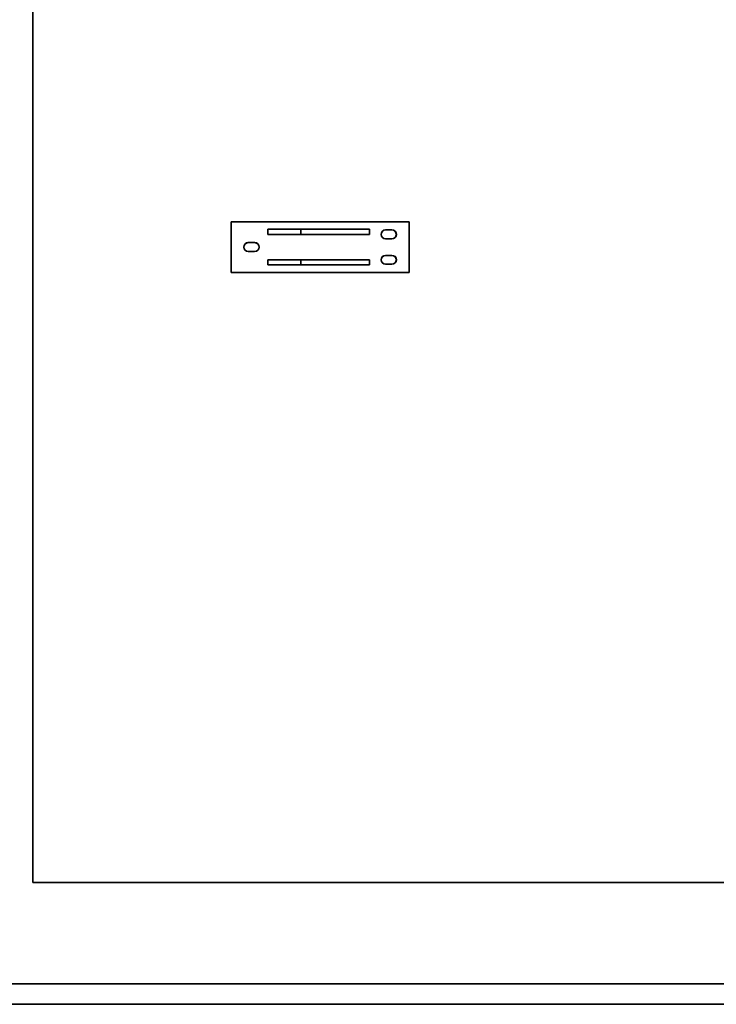
# Paper-space layout 'Blatt1' of a CAD drawing. Units: millimetres. Extents: x 0 to 42050, y 0 to 29700.
# Drawn here: x 27145 to 28515, y 9318 to 11256 of the extents above; entities that cross this region are included whole.
import ezdxf

# ---------------------------------------------------------------- set-up
doc = ezdxf.new("R2010")
doc.units = ezdxf.units.MM
doc.header["$LTSCALE"] = 50

psp = doc.layouts.new('Blatt1')

# ---------------------------------------------------------------- linework, layer by layer
at = {"color": 7, "linetype": 'Continuous', "lineweight": 35}
for p, q in [((27170.91, 12058.43), (27170.91, 9558.43)), ((27910.91, 10858.43), (27560.91, 10858.43)), ((27560.91, 10858.43), (27560.91, 10758.43)), ((27910.91, 10758.43), (27910.91, 10858.43)), ((27632.91, 10843.43), (27632.91, 10833.43)), ((27698.15, 10843.43), (27632.91, 10843.43)), ((27698.15, 10833.43), (27632.91, 10833.43)), ((27698.15, 10843.43), (27698.15, 10833.43)), ((27832.91, 10843.43), (27698.15, 10843.43)), ((27832.91, 10833.43), (27698.15, 10833.43)), ((27832.91, 10843.43), (27832.91, 10833.43)), ((27864.66, 10842.2), (27864.66, 10842.18)), ((27864.66, 10842.2), (27877.16, 10842.2)), ((27864.66, 10842.18), (27877.16, 10842.18)), ((27877.16, 10842.18), (27877.16, 10842.2)), ((27594.66, 10817.2), (27607.16, 10817.2)), ((27594.66, 10817.2), (27594.66, 10817.18)), ((27594.66, 10817.18), (27607.16, 10817.18)), ((27607.16, 10817.18), (27607.16, 10817.2)), ((27864.66, 10824.68), (27864.66, 10824.65)), ((27864.66, 10824.68), (27877.16, 10824.68)), ((27864.66, 10824.65), (27877.16, 10824.65)), ((27877.16, 10824.65), (27877.16, 10824.68)), ((27594.66, 10799.68), (27594.66, 10799.65)), ((27594.66, 10799.68), (27607.16, 10799.68)), ((27594.66, 10799.65), (27607.16, 10799.65)), ((27607.16, 10799.65), (27607.16, 10799.68)), ((27864.66, 10792.2), (27864.66, 10792.18)), ((27864.66, 10792.2), (27877.16, 10792.2)), ((27864.66, 10792.18), (27877.16, 10792.18)), ((27877.16, 10792.18), (27877.16, 10792.2)), ((27632.91, 10773.43), (27632.91, 10783.43)), ((27698.15, 10783.43), (27632.91, 10783.43)), ((27698.15, 10773.43), (27632.91, 10773.43)), ((27698.15, 10773.43), (27698.15, 10783.43)), ((27832.91, 10783.43), (27698.15, 10783.43)), ((27832.91, 10773.43), (27698.15, 10773.43)), ((27832.91, 10773.43), (27832.91, 10783.43)), ((27864.66, 10774.68), (27864.66, 10774.65)), ((27864.66, 10774.68), (27877.16, 10774.68)), ((27864.66, 10774.65), (27877.16, 10774.65)), ((27877.16, 10774.65), (27877.16, 10774.68)), ((27560.91, 10758.43), (27910.91, 10758.43)), ((27170.91, 9558.43), (29670.91, 9558.43)), ((26365.91, 9358.43), (29947.91, 9358.43)), ((22803.91, 9318.43), (29947.91, 9318.43))]:
    psp.add_line(p, q, dxfattribs=at)
for centre, radius, start, end in [((27864.66, 10833.43), 8.77, 90, 270), ((27864.66, 10833.43), 8.75, 90, 270), ((27877.16, 10833.43), 8.77, 270, 90), ((27877.16, 10833.43), 8.75, 270, 90), ((27594.66, 10808.43), 8.77, 90, 270), ((27594.66, 10808.43), 8.75, 90, 270), ((27607.16, 10808.43), 8.77, 270, 90), ((27607.16, 10808.43), 8.75, 270, 90), ((27864.66, 10783.43), 8.77, 90, 270), ((27864.66, 10783.43), 8.75, 90, 270), ((27877.16, 10783.43), 8.77, 270, 90), ((27877.16, 10783.43), 8.75, 270, 90)]:
    psp.add_arc(centre, radius, start, end, dxfattribs=at)

doc.saveas('drawing.dxf')
